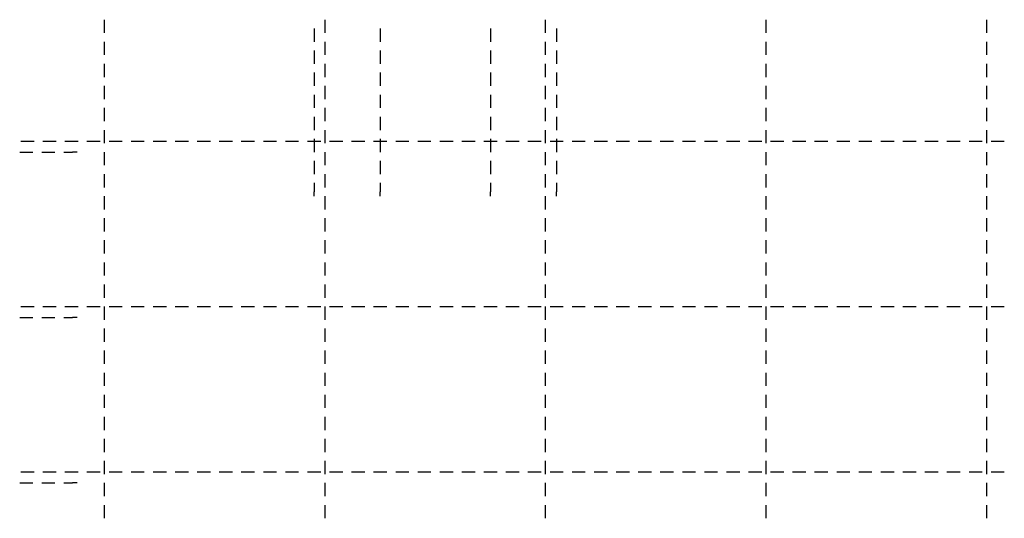
# Model space of a CAD drawing. Units: millimetres. Extents: x -83014 to -67264, y -36588 to -19738.
# Drawn here: x -80215 to -79322, y -30978 to -30526 of the extents above; entities that cross this region are included whole.
import ezdxf

# ---------------------------------------------------------------- set-up
doc = ezdxf.new("R2010")
doc.units = ezdxf.units.MM
doc.header["$LTSCALE"] = 20
doc.layers.add('P_PŘÍČNÉ-HORNÍ', color=31, linetype='Continuous')

msp = doc.modelspace()

# ---------------------------------------------------------------- linework, layer by layer
at = {"layer": 'P_PŘÍČNÉ-HORNÍ'}
for points in [[(-80137.6, -30538.07), (-80137.6, -30526.07)], [(-79937.6, -30538.07), (-79937.6, -30526.07)], [(-79737.6, -30538.07), (-79737.6, -30526.07)], [(-79537.6, -30538.07), (-79537.6, -30526.07)], [(-79337.6, -30538.07), (-79337.6, -30526.07)], [(-79947.6, -30534.07), (-79947.6, -30546.07)], [(-79887.6, -30534.07), (-79887.6, -30546.07)], [(-79787.6, -30534.07), (-79787.6, -30546.07)], [(-79727.6, -30534.07), (-79727.6, -30546.07)], [(-80137.6, -30558.07), (-80137.6, -30546.07)], [(-79937.6, -30558.07), (-79937.6, -30546.07)], [(-79737.6, -30558.07), (-79737.6, -30546.07)], [(-79537.6, -30558.07), (-79537.6, -30546.07)], [(-79337.6, -30558.07), (-79337.6, -30546.07)], [(-79947.6, -30554.07), (-79947.6, -30566.07)], [(-79887.6, -30554.07), (-79887.6, -30566.07)], [(-79787.6, -30554.07), (-79787.6, -30566.07)], [(-79727.6, -30554.07), (-79727.6, -30566.07)], [(-80137.6, -30578.07), (-80137.6, -30566.07)], [(-79937.6, -30578.07), (-79937.6, -30566.07)], [(-79737.6, -30578.07), (-79737.6, -30566.07)], [(-79537.6, -30578.07), (-79537.6, -30566.07)], [(-79337.6, -30578.07), (-79337.6, -30566.07)], [(-79947.6, -30574.07), (-79947.6, -30586.07)], [(-79887.6, -30574.07), (-79887.6, -30586.07)], [(-79787.6, -30574.07), (-79787.6, -30586.07)], [(-79727.6, -30574.07), (-79727.6, -30586.07)], [(-80137.6, -30598.07), (-80137.6, -30586.07)], [(-79947.6, -30594.07), (-79947.6, -30606.07)], [(-79937.6, -30598.07), (-79937.6, -30586.07)], [(-79887.6, -30594.07), (-79887.6, -30606.07)], [(-79787.6, -30594.07), (-79787.6, -30606.07)], [(-79737.6, -30598.07), (-79737.6, -30586.07)], [(-79727.6, -30594.07), (-79727.6, -30606.07)], [(-79537.6, -30598.07), (-79537.6, -30586.07)], [(-79337.6, -30598.07), (-79337.6, -30586.07)], [(-80137.6, -30618.07), (-80137.6, -30606.07)], [(-79937.6, -30618.07), (-79937.6, -30606.07)], [(-79737.6, -30618.07), (-79737.6, -30606.07)], [(-79537.6, -30618.07), (-79537.6, -30606.07)], [(-79337.6, -30618.07), (-79337.6, -30606.07)], [(-79947.6, -30614.07), (-79947.6, -30626.07)], [(-79887.6, -30614.07), (-79887.6, -30626.07)], [(-79787.6, -30614.07), (-79787.6, -30626.07)], [(-79727.6, -30614.07), (-79727.6, -30626.07)], [(-80137.6, -30638.07), (-80137.6, -30626.07)], [(-79937.6, -30638.07), (-79937.6, -30626.07)], [(-79737.6, -30638.07), (-79737.6, -30626.07)], [(-79537.6, -30638.07), (-79537.6, -30626.07)], [(-79337.6, -30638.07), (-79337.6, -30626.07)], [(-80213.6, -30636.07), (-80201.6, -30636.07)], [(-80213.6, -30636.07), (-80201.6, -30636.07)], [(-80193.6, -30636.07), (-80181.6, -30636.07)], [(-80193.6, -30636.07), (-80181.6, -30636.07)], [(-80173.6, -30636.07), (-80161.6, -30636.07)], [(-80173.6, -30636.07), (-80161.6, -30636.07)], [(-80153.6, -30636.07), (-80141.6, -30636.07)], [(-80153.6, -30636.07), (-80141.6, -30636.07)], [(-80133.6, -30636.07), (-80121.6, -30636.07)], [(-80133.6, -30636.07), (-80121.6, -30636.07)], [(-80113.6, -30636.07), (-80101.6, -30636.07)], [(-80113.6, -30636.07), (-80101.6, -30636.07)], [(-80093.6, -30636.07), (-80081.6, -30636.07)], [(-80093.6, -30636.07), (-80081.6, -30636.07)], [(-80073.6, -30636.07), (-80061.6, -30636.07)], [(-80073.6, -30636.07), (-80061.6, -30636.07)], [(-80053.6, -30636.07), (-80041.6, -30636.07)], [(-80053.6, -30636.07), (-80041.6, -30636.07)], [(-80033.6, -30636.07), (-80021.6, -30636.07)], [(-80033.6, -30636.07), (-80021.6, -30636.07)], [(-80013.6, -30636.07), (-80001.6, -30636.07)], [(-80013.6, -30636.07), (-80001.6, -30636.07)], [(-79993.6, -30636.07), (-79981.6, -30636.07)], [(-79993.6, -30636.07), (-79981.6, -30636.07)], [(-79973.6, -30636.07), (-79961.6, -30636.07)], [(-79973.6, -30636.07), (-79961.6, -30636.07)], [(-79953.6, -30636.07), (-79941.6, -30636.07)], [(-79953.6, -30636.07), (-79941.6, -30636.07)], [(-79947.6, -30634.07), (-79947.6, -30646.07)], [(-79933.6, -30636.07), (-79921.6, -30636.07)], [(-79933.6, -30636.07), (-79921.6, -30636.07)], [(-79913.6, -30636.07), (-79901.6, -30636.07)], [(-79913.6, -30636.07), (-79901.6, -30636.07)], [(-79893.6, -30636.07), (-79881.6, -30636.07)], [(-79893.6, -30636.07), (-79881.6, -30636.07)], [(-79887.6, -30634.07), (-79887.6, -30646.07)], [(-79873.6, -30636.07), (-79861.6, -30636.07)], [(-79873.6, -30636.07), (-79861.6, -30636.07)], [(-79853.6, -30636.07), (-79841.6, -30636.07)], [(-79853.6, -30636.07), (-79841.6, -30636.07)], [(-79833.6, -30636.07), (-79821.6, -30636.07)], [(-79833.6, -30636.07), (-79821.6, -30636.07)], [(-79813.6, -30636.07), (-79801.6, -30636.07)], [(-79813.6, -30636.07), (-79801.6, -30636.07)], [(-79793.6, -30636.07), (-79781.6, -30636.07)], [(-79793.6, -30636.07), (-79781.6, -30636.07)], [(-79787.6, -30634.07), (-79787.6, -30646.07)], [(-79773.6, -30636.07), (-79761.6, -30636.07)], [(-79773.6, -30636.07), (-79761.6, -30636.07)], [(-79753.6, -30636.07), (-79741.6, -30636.07)], [(-79753.6, -30636.07), (-79741.6, -30636.07)], [(-79733.6, -30636.07), (-79721.6, -30636.07)], [(-79733.6, -30636.07), (-79721.6, -30636.07)], [(-79727.6, -30634.07), (-79727.6, -30646.07)], [(-79713.6, -30636.07), (-79701.6, -30636.07)], [(-79713.6, -30636.07), (-79701.6, -30636.07)], [(-79693.6, -30636.07), (-79681.6, -30636.07)], [(-79693.6, -30636.07), (-79681.6, -30636.07)], [(-79673.6, -30636.07), (-79661.6, -30636.07)], [(-79673.6, -30636.07), (-79661.6, -30636.07)], [(-79653.6, -30636.07), (-79641.6, -30636.07)], [(-79653.6, -30636.07), (-79641.6, -30636.07)], [(-79633.6, -30636.07), (-79621.6, -30636.07)], [(-79633.6, -30636.07), (-79621.6, -30636.07)], [(-79613.6, -30636.07), (-79601.6, -30636.07)], [(-79613.6, -30636.07), (-79601.6, -30636.07)], [(-79593.6, -30636.07), (-79581.6, -30636.07)], [(-79593.6, -30636.07), (-79581.6, -30636.07)], [(-79573.6, -30636.07), (-79561.6, -30636.07)], [(-79573.6, -30636.07), (-79561.6, -30636.07)], [(-79553.6, -30636.07), (-79541.6, -30636.07)], [(-79553.6, -30636.07), (-79541.6, -30636.07)], [(-79533.6, -30636.07), (-79521.6, -30636.07)], [(-79533.6, -30636.07), (-79521.6, -30636.07)], [(-79513.6, -30636.07), (-79501.6, -30636.07)], [(-79513.6, -30636.07), (-79501.6, -30636.07)], [(-79493.6, -30636.07), (-79481.6, -30636.07)], [(-79493.6, -30636.07), (-79481.6, -30636.07)], [(-79473.6, -30636.07), (-79461.6, -30636.07)], [(-79473.6, -30636.07), (-79461.6, -30636.07)], [(-79453.6, -30636.07), (-79441.6, -30636.07)], [(-79453.6, -30636.07), (-79441.6, -30636.07)], [(-79433.6, -30636.07), (-79421.6, -30636.07)], [(-79433.6, -30636.07), (-79421.6, -30636.07)], [(-79413.6, -30636.07), (-79401.6, -30636.07)], [(-79413.6, -30636.07), (-79401.6, -30636.07)], [(-79393.6, -30636.07), (-79381.6, -30636.07)], [(-79393.6, -30636.07), (-79381.6, -30636.07)], [(-79373.6, -30636.07), (-79361.6, -30636.07)], [(-79373.6, -30636.07), (-79361.6, -30636.07)], [(-79353.6, -30636.07), (-79341.6, -30636.07)], [(-79353.6, -30636.07), (-79341.6, -30636.07)], [(-79333.6, -30636.07), (-79321.6, -30636.07)], [(-79333.6, -30636.07), (-79321.6, -30636.07)], [(-80214.6, -30646.07), (-80202.6, -30646.07)], [(-80194.6, -30646.07), (-80182.6, -30646.07)], [(-80174.6, -30646.07), (-80166.6, -30646.07)], [(-80162.6, -30646.07), (-80166.6, -30646.07)], [(-80137.6, -30658.07), (-80137.6, -30646.07)], [(-79937.6, -30658.07), (-79937.6, -30646.07)], [(-79737.6, -30658.07), (-79737.6, -30646.07)], [(-79537.6, -30658.07), (-79537.6, -30646.07)], [(-79337.6, -30658.07), (-79337.6, -30646.07)], [(-79947.6, -30654.07), (-79947.6, -30666.07)], [(-79887.6, -30654.07), (-79887.6, -30666.07)], [(-79787.6, -30654.07), (-79787.6, -30666.07)], [(-79727.6, -30654.07), (-79727.6, -30666.07)], [(-80137.6, -30678.07), (-80137.6, -30666.07)], [(-79947.6, -30674.07), (-79947.6, -30682.07)], [(-79937.6, -30678.07), (-79937.6, -30666.07)], [(-79887.6, -30674.07), (-79887.6, -30682.07)], [(-79787.6, -30674.07), (-79787.6, -30682.07)], [(-79737.6, -30678.07), (-79737.6, -30666.07)], [(-79727.6, -30674.07), (-79727.6, -30682.07)], [(-79537.6, -30678.07), (-79537.6, -30666.07)], [(-79337.6, -30678.07), (-79337.6, -30666.07)], [(-79947.6, -30686.07), (-79947.6, -30682.07)], [(-79887.6, -30686.07), (-79887.6, -30682.07)], [(-79787.6, -30686.07), (-79787.6, -30682.07)], [(-79727.6, -30686.07), (-79727.6, -30682.07)], [(-80137.6, -30698.07), (-80137.6, -30686.07)], [(-79937.6, -30698.07), (-79937.6, -30686.07)], [(-79737.6, -30698.07), (-79737.6, -30686.07)], [(-79537.6, -30698.07), (-79537.6, -30686.07)], [(-79337.6, -30698.07), (-79337.6, -30686.07)], [(-80137.6, -30718.07), (-80137.6, -30706.07)], [(-79937.6, -30718.07), (-79937.6, -30706.07)], [(-79737.6, -30718.07), (-79737.6, -30706.07)], [(-79537.6, -30718.07), (-79537.6, -30706.07)], [(-79337.6, -30718.07), (-79337.6, -30706.07)], [(-80137.6, -30738.07), (-80137.6, -30726.07)], [(-79937.6, -30738.07), (-79937.6, -30726.07)], [(-79737.6, -30738.07), (-79737.6, -30726.07)], [(-79537.6, -30738.07), (-79537.6, -30726.07)], [(-79337.6, -30738.07), (-79337.6, -30726.07)], [(-80137.6, -30758.07), (-80137.6, -30746.07)], [(-79937.6, -30758.07), (-79937.6, -30746.07)], [(-79737.6, -30758.07), (-79737.6, -30746.07)], [(-79537.6, -30758.07), (-79537.6, -30746.07)], [(-79337.6, -30758.07), (-79337.6, -30746.07)], [(-80137.6, -30778.07), (-80137.6, -30766.07)], [(-79937.6, -30778.07), (-79937.6, -30766.07)], [(-79737.6, -30778.07), (-79737.6, -30766.07)], [(-79537.6, -30778.07), (-79537.6, -30766.07)], [(-79337.6, -30778.07), (-79337.6, -30766.07)], [(-80213.6, -30786.07), (-80201.6, -30786.07)], [(-80213.6, -30786.07), (-80201.6, -30786.07)], [(-80193.6, -30786.07), (-80181.6, -30786.07)], [(-80193.6, -30786.07), (-80181.6, -30786.07)], [(-80173.6, -30786.07), (-80161.6, -30786.07)], [(-80173.6, -30786.07), (-80161.6, -30786.07)], [(-80153.6, -30786.07), (-80141.6, -30786.07)], [(-80153.6, -30786.07), (-80141.6, -30786.07)], [(-80137.6, -30798.07), (-80137.6, -30786.07)], [(-80133.6, -30786.07), (-80121.6, -30786.07)], [(-80133.6, -30786.07), (-80121.6, -30786.07)], [(-80113.6, -30786.07), (-80101.6, -30786.07)], [(-80113.6, -30786.07), (-80101.6, -30786.07)], [(-80093.6, -30786.07), (-80081.6, -30786.07)], [(-80093.6, -30786.07), (-80081.6, -30786.07)], [(-80073.6, -30786.07), (-80061.6, -30786.07)], [(-80073.6, -30786.07), (-80061.6, -30786.07)], [(-80053.6, -30786.07), (-80041.6, -30786.07)], [(-80053.6, -30786.07), (-80041.6, -30786.07)], [(-80033.6, -30786.07), (-80021.6, -30786.07)], [(-80033.6, -30786.07), (-80021.6, -30786.07)], [(-80013.6, -30786.07), (-80001.6, -30786.07)], [(-80013.6, -30786.07), (-80001.6, -30786.07)], [(-79993.6, -30786.07), (-79981.6, -30786.07)], [(-79993.6, -30786.07), (-79981.6, -30786.07)], [(-79973.6, -30786.07), (-79961.6, -30786.07)], [(-79973.6, -30786.07), (-79961.6, -30786.07)], [(-79953.6, -30786.07), (-79941.6, -30786.07)], [(-79953.6, -30786.07), (-79941.6, -30786.07)], [(-79937.6, -30798.07), (-79937.6, -30786.07)], [(-79933.6, -30786.07), (-79921.6, -30786.07)], [(-79933.6, -30786.07), (-79921.6, -30786.07)], [(-79913.6, -30786.07), (-79901.6, -30786.07)], [(-79913.6, -30786.07), (-79901.6, -30786.07)], [(-79893.6, -30786.07), (-79881.6, -30786.07)], [(-79893.6, -30786.07), (-79881.6, -30786.07)], [(-79873.6, -30786.07), (-79861.6, -30786.07)], [(-79873.6, -30786.07), (-79861.6, -30786.07)], [(-79853.6, -30786.07), (-79841.6, -30786.07)], [(-79853.6, -30786.07), (-79841.6, -30786.07)], [(-79833.6, -30786.07), (-79821.6, -30786.07)], [(-79833.6, -30786.07), (-79821.6, -30786.07)], [(-79813.6, -30786.07), (-79801.6, -30786.07)], [(-79813.6, -30786.07), (-79801.6, -30786.07)], [(-79793.6, -30786.07), (-79781.6, -30786.07)], [(-79793.6, -30786.07), (-79781.6, -30786.07)], [(-79773.6, -30786.07), (-79761.6, -30786.07)], [(-79773.6, -30786.07), (-79761.6, -30786.07)], [(-79753.6, -30786.07), (-79741.6, -30786.07)], [(-79753.6, -30786.07), (-79741.6, -30786.07)], [(-79737.6, -30798.07), (-79737.6, -30786.07)], [(-79733.6, -30786.07), (-79721.6, -30786.07)], [(-79733.6, -30786.07), (-79721.6, -30786.07)], [(-79713.6, -30786.07), (-79701.6, -30786.07)], [(-79713.6, -30786.07), (-79701.6, -30786.07)], [(-79693.6, -30786.07), (-79681.6, -30786.07)], [(-79693.6, -30786.07), (-79681.6, -30786.07)], [(-79673.6, -30786.07), (-79661.6, -30786.07)], [(-79673.6, -30786.07), (-79661.6, -30786.07)], [(-79653.6, -30786.07), (-79641.6, -30786.07)], [(-79653.6, -30786.07), (-79641.6, -30786.07)], [(-79633.6, -30786.07), (-79621.6, -30786.07)], [(-79633.6, -30786.07), (-79621.6, -30786.07)], [(-79613.6, -30786.07), (-79601.6, -30786.07)], [(-79613.6, -30786.07), (-79601.6, -30786.07)], [(-79593.6, -30786.07), (-79581.6, -30786.07)], [(-79593.6, -30786.07), (-79581.6, -30786.07)], [(-79573.6, -30786.07), (-79561.6, -30786.07)], [(-79573.6, -30786.07), (-79561.6, -30786.07)], [(-79553.6, -30786.07), (-79541.6, -30786.07)], [(-79553.6, -30786.07), (-79541.6, -30786.07)], [(-79537.6, -30798.07), (-79537.6, -30786.07)], [(-79533.6, -30786.07), (-79521.6, -30786.07)], [(-79533.6, -30786.07), (-79521.6, -30786.07)], [(-79513.6, -30786.07), (-79501.6, -30786.07)], [(-79513.6, -30786.07), (-79501.6, -30786.07)], [(-79493.6, -30786.07), (-79481.6, -30786.07)], [(-79493.6, -30786.07), (-79481.6, -30786.07)], [(-79473.6, -30786.07), (-79461.6, -30786.07)], [(-79473.6, -30786.07), (-79461.6, -30786.07)], [(-79453.6, -30786.07), (-79441.6, -30786.07)], [(-79453.6, -30786.07), (-79441.6, -30786.07)], [(-79433.6, -30786.07), (-79421.6, -30786.07)], [(-79433.6, -30786.07), (-79421.6, -30786.07)], [(-79413.6, -30786.07), (-79401.6, -30786.07)], [(-79413.6, -30786.07), (-79401.6, -30786.07)], [(-79393.6, -30786.07), (-79381.6, -30786.07)], [(-79393.6, -30786.07), (-79381.6, -30786.07)], [(-79373.6, -30786.07), (-79361.6, -30786.07)], [(-79373.6, -30786.07), (-79361.6, -30786.07)], [(-79353.6, -30786.07), (-79341.6, -30786.07)], [(-79353.6, -30786.07), (-79341.6, -30786.07)], [(-79337.6, -30798.07), (-79337.6, -30786.07)], [(-79333.6, -30786.07), (-79321.6, -30786.07)], [(-79333.6, -30786.07), (-79321.6, -30786.07)], [(-80214.6, -30796.07), (-80202.6, -30796.07)], [(-80194.6, -30796.07), (-80182.6, -30796.07)], [(-80174.6, -30796.07), (-80166.6, -30796.07)], [(-80162.6, -30796.07), (-80166.6, -30796.07)], [(-80137.6, -30818.07), (-80137.6, -30806.07)], [(-79937.6, -30818.07), (-79937.6, -30806.07)], [(-79737.6, -30818.07), (-79737.6, -30806.07)], [(-79537.6, -30818.07), (-79537.6, -30806.07)], [(-79337.6, -30818.07), (-79337.6, -30806.07)], [(-80137.6, -30838.07), (-80137.6, -30826.07)], [(-79937.6, -30838.07), (-79937.6, -30826.07)], [(-79737.6, -30838.07), (-79737.6, -30826.07)], [(-79537.6, -30838.07), (-79537.6, -30826.07)], [(-79337.6, -30838.07), (-79337.6, -30826.07)], [(-80137.6, -30858.07), (-80137.6, -30846.07)], [(-79937.6, -30858.07), (-79937.6, -30846.07)], [(-79737.6, -30858.07), (-79737.6, -30846.07)], [(-79537.6, -30858.07), (-79537.6, -30846.07)], [(-79337.6, -30858.07), (-79337.6, -30846.07)], [(-80137.6, -30878.07), (-80137.6, -30866.07)], [(-79937.6, -30878.07), (-79937.6, -30866.07)], [(-79737.6, -30878.07), (-79737.6, -30866.07)], [(-79537.6, -30878.07), (-79537.6, -30866.07)], [(-79337.6, -30878.07), (-79337.6, -30866.07)], [(-80137.6, -30898.07), (-80137.6, -30886.07)], [(-79937.6, -30898.07), (-79937.6, -30886.07)], [(-79737.6, -30898.07), (-79737.6, -30886.07)], [(-79537.6, -30898.07), (-79537.6, -30886.07)], [(-79337.6, -30898.07), (-79337.6, -30886.07)], [(-80137.6, -30918.07), (-80137.6, -30906.07)], [(-79937.6, -30918.07), (-79937.6, -30906.07)], [(-79737.6, -30918.07), (-79737.6, -30906.07)], [(-79537.6, -30918.07), (-79537.6, -30906.07)], [(-79337.6, -30918.07), (-79337.6, -30906.07)], [(-80137.6, -30938.07), (-80137.6, -30926.07)], [(-79937.6, -30938.07), (-79937.6, -30926.07)], [(-79737.6, -30938.07), (-79737.6, -30926.07)], [(-79537.6, -30938.07), (-79537.6, -30926.07)], [(-79337.6, -30938.07), (-79337.6, -30926.07)], [(-80213.6, -30936.07), (-80201.6, -30936.07)], [(-80213.6, -30936.07), (-80201.6, -30936.07)], [(-80193.6, -30936.07), (-80181.6, -30936.07)], [(-80193.6, -30936.07), (-80181.6, -30936.07)], [(-80173.6, -30936.07), (-80161.6, -30936.07)], [(-80173.6, -30936.07), (-80161.6, -30936.07)], [(-80153.6, -30936.07), (-80141.6, -30936.07)], [(-80153.6, -30936.07), (-80141.6, -30936.07)], [(-80133.6, -30936.07), (-80121.6, -30936.07)], [(-80133.6, -30936.07), (-80121.6, -30936.07)], [(-80113.6, -30936.07), (-80101.6, -30936.07)], [(-80113.6, -30936.07), (-80101.6, -30936.07)], [(-80093.6, -30936.07), (-80081.6, -30936.07)], [(-80093.6, -30936.07), (-80081.6, -30936.07)], [(-80073.6, -30936.07), (-80061.6, -30936.07)], [(-80073.6, -30936.07), (-80061.6, -30936.07)], [(-80053.6, -30936.07), (-80041.6, -30936.07)], [(-80053.6, -30936.07), (-80041.6, -30936.07)], [(-80033.6, -30936.07), (-80021.6, -30936.07)], [(-80033.6, -30936.07), (-80021.6, -30936.07)], [(-80013.6, -30936.07), (-80001.6, -30936.07)], [(-80013.6, -30936.07), (-80001.6, -30936.07)], [(-79993.6, -30936.07), (-79981.6, -30936.07)], [(-79993.6, -30936.07), (-79981.6, -30936.07)], [(-79973.6, -30936.07), (-79961.6, -30936.07)], [(-79973.6, -30936.07), (-79961.6, -30936.07)], [(-79953.6, -30936.07), (-79941.6, -30936.07)], [(-79953.6, -30936.07), (-79941.6, -30936.07)], [(-79933.6, -30936.07), (-79921.6, -30936.07)], [(-79933.6, -30936.07), (-79921.6, -30936.07)], [(-79913.6, -30936.07), (-79901.6, -30936.07)], [(-79913.6, -30936.07), (-79901.6, -30936.07)], [(-79893.6, -30936.07), (-79881.6, -30936.07)], [(-79893.6, -30936.07), (-79881.6, -30936.07)], [(-79873.6, -30936.07), (-79861.6, -30936.07)], [(-79873.6, -30936.07), (-79861.6, -30936.07)], [(-79853.6, -30936.07), (-79841.6, -30936.07)], [(-79853.6, -30936.07), (-79841.6, -30936.07)], [(-79833.6, -30936.07), (-79821.6, -30936.07)], [(-79833.6, -30936.07), (-79821.6, -30936.07)], [(-79813.6, -30936.07), (-79801.6, -30936.07)], [(-79813.6, -30936.07), (-79801.6, -30936.07)], [(-79793.6, -30936.07), (-79781.6, -30936.07)], [(-79793.6, -30936.07), (-79781.6, -30936.07)], [(-79773.6, -30936.07), (-79761.6, -30936.07)], [(-79773.6, -30936.07), (-79761.6, -30936.07)], [(-79753.6, -30936.07), (-79741.6, -30936.07)], [(-79753.6, -30936.07), (-79741.6, -30936.07)], [(-79733.6, -30936.07), (-79721.6, -30936.07)], [(-79733.6, -30936.07), (-79721.6, -30936.07)], [(-79713.6, -30936.07), (-79701.6, -30936.07)], [(-79713.6, -30936.07), (-79701.6, -30936.07)], [(-79693.6, -30936.07), (-79681.6, -30936.07)], [(-79693.6, -30936.07), (-79681.6, -30936.07)], [(-79673.6, -30936.07), (-79661.6, -30936.07)], [(-79673.6, -30936.07), (-79661.6, -30936.07)], [(-79653.6, -30936.07), (-79641.6, -30936.07)], [(-79653.6, -30936.07), (-79641.6, -30936.07)], [(-79633.6, -30936.07), (-79621.6, -30936.07)], [(-79633.6, -30936.07), (-79621.6, -30936.07)], [(-79613.6, -30936.07), (-79601.6, -30936.07)], [(-79613.6, -30936.07), (-79601.6, -30936.07)], [(-79593.6, -30936.07), (-79581.6, -30936.07)], [(-79593.6, -30936.07), (-79581.6, -30936.07)], [(-79573.6, -30936.07), (-79561.6, -30936.07)], [(-79573.6, -30936.07), (-79561.6, -30936.07)], [(-79553.6, -30936.07), (-79541.6, -30936.07)], [(-79553.6, -30936.07), (-79541.6, -30936.07)], [(-79533.6, -30936.07), (-79521.6, -30936.07)], [(-79533.6, -30936.07), (-79521.6, -30936.07)], [(-79513.6, -30936.07), (-79501.6, -30936.07)], [(-79513.6, -30936.07), (-79501.6, -30936.07)], [(-79493.6, -30936.07), (-79481.6, -30936.07)], [(-79493.6, -30936.07), (-79481.6, -30936.07)], [(-79473.6, -30936.07), (-79461.6, -30936.07)], [(-79473.6, -30936.07), (-79461.6, -30936.07)], [(-79453.6, -30936.07), (-79441.6, -30936.07)], [(-79453.6, -30936.07), (-79441.6, -30936.07)], [(-79433.6, -30936.07), (-79421.6, -30936.07)], [(-79433.6, -30936.07), (-79421.6, -30936.07)], [(-79413.6, -30936.07), (-79401.6, -30936.07)], [(-79413.6, -30936.07), (-79401.6, -30936.07)], [(-79393.6, -30936.07), (-79381.6, -30936.07)], [(-79393.6, -30936.07), (-79381.6, -30936.07)], [(-79373.6, -30936.07), (-79361.6, -30936.07)], [(-79373.6, -30936.07), (-79361.6, -30936.07)], [(-79353.6, -30936.07), (-79341.6, -30936.07)], [(-79353.6, -30936.07), (-79341.6, -30936.07)], [(-79333.6, -30936.07), (-79321.6, -30936.07)], [(-79333.6, -30936.07), (-79321.6, -30936.07)], [(-80214.6, -30946.07), (-80202.6, -30946.07)], [(-80194.6, -30946.07), (-80182.6, -30946.07)], [(-80174.6, -30946.07), (-80166.6, -30946.07)], [(-80162.6, -30946.07), (-80166.6, -30946.07)], [(-80137.6, -30958.07), (-80137.6, -30946.07)], [(-79937.6, -30958.07), (-79937.6, -30946.07)], [(-79737.6, -30958.07), (-79737.6, -30946.07)], [(-79537.6, -30958.07), (-79537.6, -30946.07)], [(-79337.6, -30958.07), (-79337.6, -30946.07)], [(-80137.6, -30978.07), (-80137.6, -30966.07)], [(-79937.6, -30978.07), (-79937.6, -30966.07)], [(-79737.6, -30978.07), (-79737.6, -30966.07)], [(-79537.6, -30978.07), (-79537.6, -30966.07)], [(-79337.6, -30978.07), (-79337.6, -30966.07)]]:
    msp.add_lwpolyline(points, dxfattribs=at)

doc.saveas('drawing.dxf')
